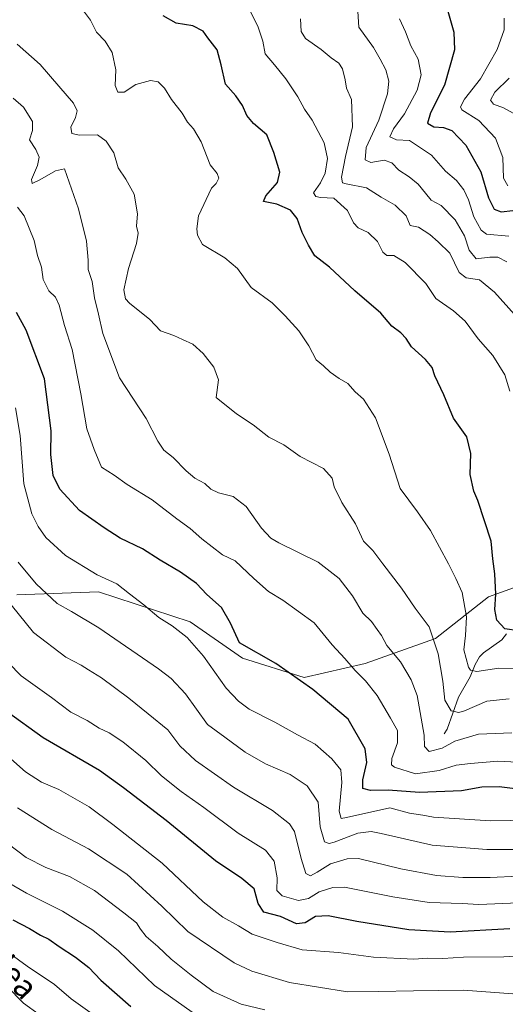
# Model space of a CAD drawing. Units: metres. Extents: x 623877 to 627314, y 4764255 to 4766630.
# Drawn here: x 624200 to 624366, y 4765018 to 4765356 of the extents above; entities that cross this region are included whole.
import ezdxf
from ezdxf.enums import TextEntityAlignment as Align

# ---------------------------------------------------------------- set-up
doc = ezdxf.new("R2010")
doc.units = ezdxf.units.M
doc.header["$MEASUREMENT"] = 0
for name, color, linetype, lineweight in [('Arbolado forestal CxS', 92, 'Continuous', 0), ('Corriente natural lineal', 142, 'Continuous', 13), ('Curva de nivel maestra', 30, 'Continuous', 30), ('Curva de nivel normal', 30, 'Continuous', 0), ('Texto cartográfico', 7, 'Continuous', 0)]:
    doc.layers.add(name, color=color, linetype=linetype, lineweight=lineweight)
doc.styles.add('Style-Arial', font='txt')

# ---------------------------------------------------------------- blocks, each defined once
blk = doc.blocks.new('*U6')
at = {"layer": 'Arbolado forestal CxS', "color": 92, "linetype": 'Continuous', "lineweight": 0}
blk.add_polyline3d([(624389.8443, 4765168.6177, 963.0442), (624360.1537, 4765157.9771, 976.8796), (624341.9545, 4765143.7065, 985.1507), (624317.9505, 4765135.0617, 993.4729), (624297.0611, 4765130.2811, 999.3038), (624275.9923, 4765136.9353, 1001.0157), (624258.0085, 4765149.3587, 1002.8303), (624226.7175, 4765159.6631, 1006.1282), (624198.7815, 4765158.5825, 1013.3006)], dxfattribs=at)

msp = doc.modelspace()

# ---------------------------------------------------------------- linework, layer by layer
at = {"layer": 'Arbolado forestal CxS', "color": 92, "linetype": 'Continuous', "lineweight": 0}
for points in [[(624198.7815, 4765158.5825, 1013.3006), (624226.7175, 4765159.6631, 1006.1282), (624258.0085, 4765149.3587, 1002.8303), (624275.9923, 4765136.9353, 1001.0157), (624297.0611, 4765130.2811, 999.3038), (624317.9505, 4765135.0617, 993.4729), (624341.9545, 4765143.7065, 985.1507), (624360.1537, 4765157.9771, 976.8796), (624389.8443, 4765168.6177, 963.0442)], [(624389.8443, 4765168.6177, 963.0442), (624360.1537, 4765157.9771, 976.8796), (624341.9545, 4765143.7065, 985.1507), (624317.9505, 4765135.0617, 993.4729), (624297.0611, 4765130.2811, 999.3038), (624275.9923, 4765136.9353, 1001.0157), (624258.0085, 4765149.3587, 1002.8303), (624226.7175, 4765159.6631, 1006.1282), (624198.7815, 4765158.5825, 1013.3006)]]:
    msp.add_polyline3d(points, dxfattribs=at)
at = {"layer": 'Corriente natural lineal', "color": 142, "linetype": 'Continuous', "lineweight": 13}
msp.add_polyline3d([(624345, 4765111, 987.71), (624345.9691, 4765112.6151, 986.9917), (624349.8848, 4765123.5878, 983.3762), (624353.8454, 4765130.5667, 980.8361), (624355.5381, 4765134.7585, 979.6212), (624357.0816, 4765137.384, 978.5287), (624358.3879, 4765138.768, 978.0119), (624364.7031, 4765143.2385, 974.9305), (624366.2474, 4765145.3155, 973.9153)], dxfattribs=at)
at = {"layer": 'Curva de nivel maestra', "color": 30, "linetype": 'Continuous', "lineweight": 30, "flags": 128}
for points, elevation in [([(624370.43, 4765146.3301), (624365.66, 4765146.9601), (624362.98, 4765149.9401), (624362.27, 4765153.6101), (624362.62, 4765158.8801), (624362.28, 4765165.7801), (624361.57, 4765170.9801), (624360.98, 4765177.0601), (624356.48, 4765190.8901), (624355.16, 4765194.1601), (624353.82, 4765199.8201), (624354.13, 4765207.0101), (624352.72, 4765212.6901), (624348.12, 4765219.1601), (624344.84, 4765227.1501), (624341.79, 4765233.5801), (624340.87, 4765236.4901), (624338.62, 4765239.2401), (624333.81, 4765243.6001), (624331.96, 4765246.3501), (624330.14, 4765248.3601), (624327.09, 4765250.5701), (624323.24, 4765255.0301), (624314.35, 4765262.6801), (624305.76, 4765270.8401), (624300.66, 4765274.6801), (624298.54, 4765278.4001), (624296.43, 4765282.6701), (624294.69, 4765287.4501), (624292.38, 4765290.3401), (624287.74, 4765292.4201), (624283.17, 4765293.3401), (624283.99, 4765295.2801), (624287.89, 4765299.7801), (624288.7, 4765303.3901), (624286.65, 4765310.0701), (624284.34, 4765316.1001), (624279.74, 4765320.0701), (624277.44, 4765322.7201), (624275.91, 4765326.2201), (624273.65, 4765329.4501), (624270.12, 4765333.5201), (624268.65, 4765340.1301), (624267.28, 4765345.2801), (624264.13, 4765349.4101), (624262.55, 4765351.6901), (624258.99, 4765353.4301), (624253.24, 4765354.4401), (624248.77, 4765356.8501)], 975), ([(624345.97, 4765359.3401), (624348.3, 4765351.3501), (624348.46, 4765345.2201), (624345.08, 4765333.1901), (624340.29, 4765323.6501), (624339.2, 4765320.1301), (624341.37, 4765318.8501), (624344.76, 4765318.7101), (624347.58, 4765317.6001), (624352.37, 4765312.6501), (624357.51, 4765303.4601), (624360.1, 4765294.5801), (624362.05, 4765290.7301), (624364.44, 4765289.7301), (624368.45, 4765290.2301)], 950), ([(624372.94, 4765091.7001), (624363.74, 4765092.9001), (624357.81, 4765092.7301), (624350.88, 4765091.4801), (624336.5, 4765090.9001), (624325.79, 4765091.7401), (624319.72, 4765091.6101), (624317.16, 4765092.3401), (624317.12, 4765095.3101), (624318.53, 4765101.2101), (624317.96, 4765105.9201), (624312.06, 4765116.0101), (624300.06, 4765126.1801), (624287.33, 4765135.0901), (624274.92, 4765142.2101), (624271.81, 4765148.8801), (624268.81, 4765154.3001), (624263.78, 4765158.7501), (624260.22, 4765162.4901), (624254.76, 4765166.4401), (624247.76, 4765170.4901), (624241.71, 4765174.3801), (624234.12, 4765178.0101), (624228.68, 4765181.5901), (624220.16, 4765187.4501), (624213.46, 4765194.7601), (624211.16, 4765199.4701), (624210.39, 4765206.6901), (624210.5, 4765214.7901), (624208.28, 4765232.5701), (624201.94, 4765249.2301), (624198.69, 4765255.3201)], 1000), ([(624367.44, 4765044.2501), (624347.03, 4765043.1401), (624332.91, 4765043.9401), (624315.03, 4765046.7101), (624305.31, 4765048.6901), (624300.91, 4765048.4401), (624297.44, 4765046.3301), (624294.44, 4765046.0201), (624288.99, 4765048.4801), (624283.28, 4765050.0001), (624281.27, 4765052.9201), (624279.97, 4765057.9401), (624275.74, 4765061.4501), (624266.76, 4765067.5601), (624249.8, 4765081.3701), (624235.22, 4765092.5001), (624227.05, 4765098.4701), (624207.78, 4765109.6701), (624195.14, 4765118.7401)], 1025), ([(624197.38, 4765047.3701), (624203.09, 4765044.4101), (624206.88, 4765042.0601), (624209.75, 4765040.6701), (624213.2, 4765038.1701), (624218.8, 4765034.5401), (624223.42, 4765031.0501), (624227.54, 4765026.6501), (624237.8, 4765017.6901)], 1050)]:
    msp.add_lwpolyline(points, dxfattribs=dict(at, elevation=elevation))
at = {"layer": 'Curva de nivel normal', "color": 30, "linetype": 'Continuous', "lineweight": 0, "flags": 128}
for points, elevation in [([(624277.46, 4765360.78), (624281.21, 4765353.36), (624282.87, 4765348.26), (624283.76, 4765343.91), (624286.95, 4765340.11), (624290.75, 4765335.37), (624294.84, 4765329.14), (624297.18, 4765324.88), (624299.83, 4765321.22), (624303.85, 4765313.42), (624305.09, 4765308.06), (624304.3, 4765302.98), (624302.65, 4765299.67), (624300.26, 4765296.24), (624301.05, 4765295.02), (624302.62, 4765294.63), (624307.18, 4765294.47), (624311.91, 4765290.23), (624313.9, 4765286), (624315.58, 4765284.31), (624319, 4765282.73), (624322.18, 4765279.58), (624323.93, 4765275.93), (624325.37, 4765274.84), (624327.78, 4765274.78), (624331.66, 4765272.44), (624338.64, 4765265.25), (624342.09, 4765260.05), (624348.18, 4765255.86), (624352.18, 4765252.31), (624356.63, 4765246.26), (624361.6, 4765240.56), (624365.74, 4765233.93), (624367.44, 4765228.34)], 970), ([(624374.05, 4765133.4), (624363.68, 4765133.54), (624356.16, 4765132.4), (624353.98, 4765132.8), (624353.3, 4765133.85), (624351.72, 4765139.8), (624352.29, 4765144.74), (624352.63, 4765151.07), (624351.13, 4765159.4), (624348.9, 4765164.17), (624346.48, 4765169.2), (624340.29, 4765180.65), (624335.85, 4765187.1), (624329.93, 4765195.07), (624326.13, 4765206.76), (624321.47, 4765219.18), (624317.32, 4765225.61), (624314.48, 4765228.1), (624312, 4765230.98), (624309.03, 4765232.74), (624305.91, 4765234.89), (624303.73, 4765237.02), (624301.13, 4765239.09), (624298.63, 4765243.92), (624295.29, 4765249.08), (624290.55, 4765254.17), (624286.16, 4765258.57), (624278.97, 4765263.92), (624274.26, 4765270.42), (624269.88, 4765274), (624262.25, 4765278.58), (624260.52, 4765281.75), (624260.32, 4765283.94), (624260.89, 4765288.4), (624265.34, 4765297.92), (624266.95, 4765299.43), (624267.91, 4765301.32), (624267.32, 4765302.93), (624264.95, 4765305.9), (624261.8, 4765313.74), (624259.24, 4765318.19), (624257.18, 4765320.46), (624255.32, 4765323.58), (624251.69, 4765328.19), (624249.27, 4765332.1), (624247.14, 4765334.35), (624244.44, 4765334.79), (624239.44, 4765333.34), (624235.44, 4765330.71), (624233.26, 4765330.71), (624232.36, 4765333.05), (624232.6, 4765338.39), (624231.37, 4765344.31), (624228.94, 4765348.22), (624225.99, 4765351.27), (624223.95, 4765355.44), (624221.28, 4765359.07)], 980), ([(624366.34, 4765272.63), (624363.32, 4765274.28), (624360.6, 4765274.29), (624355.87, 4765273.7), (624353.55, 4765276.66), (624351.96, 4765281.61), (624348.72, 4765287.04), (624343.94, 4765291.99), (624340.46, 4765293.75), (624338.57, 4765296.18), (624336.02, 4765299.2), (624332.93, 4765301.78), (624329.44, 4765304.08), (624327.11, 4765306.54), (624324.44, 4765307.45), (624319.9, 4765306.71), (624317.96, 4765307.59), (624318.24, 4765311.82), (624322.6, 4765321.2), (624325.59, 4765330.17), (624326.03, 4765334.57), (624325, 4765338.42), (624323.07, 4765342.02), (624320.75, 4765346.03), (624315.75, 4765353.03), (624315.41, 4765358.36)], 960), ([(624295.81, 4765355.86), (624296.08, 4765351.48), (624297.54, 4765349.15), (624302.9, 4765345.33), (624306.29, 4765342.52), (624308.9, 4765340.67), (624310.12, 4765338.73), (624311.05, 4765334.99), (624311.57, 4765332.15), (624313.22, 4765328.27), (624313.6, 4765318.88), (624311.21, 4765308.77), (624309.81, 4765301.6), (624310.22, 4765299.71), (624311.44, 4765299.35), (624318.42, 4765298.03), (624323.38, 4765294.8), (624328.16, 4765292.08), (624331.9, 4765288.37), (624333.37, 4765285.09), (624336.19, 4765284.48), (624340.08, 4765282.04), (624342.86, 4765279.5), (624346.86, 4765275.58), (624350.06, 4765269.04), (624352.45, 4765267.2), (624357, 4765266.45), (624362.23, 4765262.31), (624369.05, 4765254.67)], 965), ([(624367.05, 4765281.47), (624359.47, 4765282.08), (624357.62, 4765283.55), (624355.11, 4765288.08), (624353.24, 4765293.93), (624351.67, 4765297.28), (624349.18, 4765300.46), (624345.41, 4765303.69), (624340.61, 4765309.14), (624333.11, 4765314.26), (624328.66, 4765314.41), (624326.38, 4765315.42), (624327.58, 4765318.23), (624331.34, 4765323.33), (624335.74, 4765331.39), (624337.04, 4765336.72), (624336.03, 4765342.07), (624333.54, 4765346.61), (624331.77, 4765351.38), (624329.63, 4765355.91)], 955), ([(624365.45, 4765356.06), (624365.46, 4765352.06), (624363.08, 4765345.39), (624357.33, 4765335.29), (624351.86, 4765328.38), (624350.49, 4765325.76), (624351, 4765324.71), (624356.83, 4765321.01), (624362.51, 4765315.02), (624365, 4765308.37), (624365.3, 4765301.34), (624366.73, 4765298.66)], 945), ([(624367.17, 4765122.96), (624359.58, 4765122.24), (624351.89, 4765118.85), (624350.01, 4765118.37), (624347.38, 4765118.92), (624345.18, 4765122.52), (624344.48, 4765129.02), (624342.87, 4765138.4), (624339.83, 4765147.66), (624335.02, 4765154.11), (624330.32, 4765160.94), (624323.94, 4765169.23), (624320.54, 4765173.83), (624317.39, 4765177.02), (624314.66, 4765182.96), (624309.99, 4765190.28), (624307.3, 4765195.62), (624306.62, 4765198.59), (624303.66, 4765201.92), (624295.64, 4765205.96), (624290.14, 4765209.94), (624284.92, 4765212.67), (624279.59, 4765216.88), (624273.96, 4765220.58), (624266.96, 4765226.25), (624267.75, 4765232.3), (624266.13, 4765236.61), (624262.53, 4765241.28), (624258.98, 4765244.41), (624255.44, 4765246.02), (624252.47, 4765247.39), (624247.97, 4765249.02), (624244.24, 4765252.87), (624237.28, 4765258.49), (624235.98, 4765260), (624235.4, 4765263.02), (624236.93, 4765270.34), (624239.75, 4765278.97), (624240.24, 4765282.43), (624239.68, 4765284.85), (624240.1, 4765289.09), (624238.96, 4765295.88), (624236.07, 4765300.99), (624233.42, 4765304.81), (624231.94, 4765310.01), (624229.28, 4765314), (624226.32, 4765316.15), (624220.22, 4765315.99), (624217.57, 4765316.61), (624217.26, 4765318.72), (624218.8, 4765322.06), (624219.41, 4765324.38), (624218.16, 4765327.03), (624213.14, 4765332.79), (624206.8, 4765340.22), (624198.87, 4765347.18)], 985), ([(624369.54, 4765323.03), (624365.24, 4765325.36), (624361.78, 4765326.6), (624360.79, 4765328), (624362.3, 4765330.73), (624367.14, 4765335.5)], 940), ([(624368.1, 4765111.38), (624356.69, 4765110.88), (624348.61, 4765108.48), (624344.26, 4765106.12), (624339.83, 4765105.03), (624338.18, 4765106.64), (624338.1, 4765110.6), (624335.75, 4765124.13), (624333.67, 4765129.48), (624330.04, 4765135.66), (624325.37, 4765141.33), (624323.51, 4765144.65), (624322.02, 4765146.7), (624320.13, 4765149.46), (624317.12, 4765152.4), (624313.63, 4765158.27), (624309.07, 4765164.23), (624301.85, 4765169.8), (624288.42, 4765176.38), (624285.66, 4765178.03), (624282.48, 4765181.44), (624277.25, 4765188.89), (624272.73, 4765192.25), (624267.78, 4765193.53), (624265.16, 4765194.85), (624263.03, 4765196.71), (624259.69, 4765198.63), (624256.68, 4765201.11), (624252.21, 4765205.69), (624249.04, 4765208.22), (624246.95, 4765211.24), (624243.04, 4765219.03), (624233.91, 4765232.98), (624228.13, 4765248.07), (624226.66, 4765254.74), (624225.37, 4765260.37), (624224.54, 4765265.88), (624223.22, 4765270.06), (624223.22, 4765273.23), (624222.59, 4765279.78), (624219.91, 4765290.76), (624217.45, 4765297.62), (624215.11, 4765304.55), (624212.03, 4765303.77), (624206.68, 4765300.77), (624204.06, 4765299.47), (624203.79, 4765300.9), (624205.79, 4765305.64), (624206.42, 4765308.49), (624205.27, 4765311.13), (624203.12, 4765314.39), (624204.16, 4765317.61), (624204.1, 4765320.71), (624201.08, 4765325.59), (624197.56, 4765328.7)], 990), ([(624381.18, 4765100.74), (624363.27, 4765101.65), (624353.94, 4765100.84), (624349.06, 4765100.26), (624343.19, 4765098.46), (624335.17, 4765097.37), (624327.96, 4765099.58), (624326.97, 4765100.44), (624327.04, 4765102.62), (624328.94, 4765107.98), (624328.96, 4765112.2), (624326.58, 4765116.36), (624322.03, 4765124.12), (624318.1, 4765129.17), (624314.5, 4765132.68), (624311.02, 4765136.87), (624306.68, 4765141.52), (624300.43, 4765149.08), (624295.1, 4765152.9), (624289.8, 4765156.76), (624284.82, 4765159.77), (624279.88, 4765164.17), (624273.42, 4765170.23), (624269.07, 4765172.36), (624262.05, 4765177.84), (624258.08, 4765181.37), (624253.46, 4765184.64), (624245.03, 4765191.2), (624236.55, 4765196.39), (624232.1, 4765199.56), (624227.72, 4765202.37), (624225.2, 4765208.43), (624222.72, 4765215.45), (624220.68, 4765227.46), (624217.66, 4765242.65), (624215.08, 4765250.91), (624213.3, 4765257.87), (624212.02, 4765260.52), (624209.66, 4765262.78), (624207.77, 4765266.66), (624207.17, 4765270.79), (624205.85, 4765274.8), (624204.67, 4765279.96), (624201.24, 4765288.37), (624199, 4765291.34)], 995), ([(624374.28, 4765081.47), (624360.76, 4765081.27), (624341.26, 4765082.45), (624337.7, 4765083.15), (624333.11, 4765083.89), (624326.4, 4765085.69), (624311.54, 4765082.37), (624309.69, 4765082.05), (624309.02, 4765084.54), (624310, 4765094.4), (624309.55, 4765098.69), (624306.53, 4765102.49), (624300.88, 4765107.44), (624294.81, 4765110.67), (624287.05, 4765114.98), (624278.19, 4765119.48), (624274.59, 4765122.22), (624270.35, 4765126.64), (624262.66, 4765137.58), (624257, 4765144.05), (624251.9, 4765148.03), (624247.34, 4765150.91), (624242.23, 4765155.2), (624237.34, 4765158.96), (624233, 4765162.38), (624226.24, 4765165.42), (624215.46, 4765172.1), (624208.73, 4765178.31), (624206.02, 4765182.06), (624203.88, 4765186.36), (624201.21, 4765196.64), (624199.88, 4765213.17), (624198.31, 4765222.69)], 1005), ([(624379.46, 4765071.38), (624359.59, 4765071.4), (624340.82, 4765072.88), (624323.37, 4765076.94), (624320.03, 4765077.57), (624315.42, 4765077.04), (624307.32, 4765073.95), (624305.67, 4765073.46), (624303.99, 4765074.1), (624302.58, 4765079.21), (624301.85, 4765087.58), (624298.07, 4765093.22), (624292.28, 4765097.14), (624283.78, 4765100.76), (624276.83, 4765104.77), (624269.94, 4765109.87), (624264.04, 4765114.22), (624256.5, 4765124.74), (624251.54, 4765130.02), (624247.22, 4765133.28), (624226.78, 4765147.37), (624217.46, 4765152.97), (624212.52, 4765155.64), (624205.38, 4765162.36), (624199.19, 4765169.82)], 1010), ([(624194.4, 4765158.17), (624204.49, 4765145.68), (624215.49, 4765137.29), (624220.74, 4765134.59), (624223.29, 4765132.93), (624227.69, 4765130.19), (624237.13, 4765123.19), (624243.67, 4765117.86), (624250.4, 4765112.4), (624254.54, 4765106.88), (624259.88, 4765101.88), (624272.94, 4765092.71), (624286.19, 4765084.8), (624291.99, 4765080.22), (624293.8, 4765077.57), (624296.07, 4765068.29), (624297.68, 4765063.18), (624299.22, 4765062.45), (624301.46, 4765063.64), (624306.07, 4765066.51), (624311.79, 4765068.26), (624315.69, 4765068.31), (624330.16, 4765064.79), (624342.37, 4765062.55), (624351.32, 4765061.86), (624360.67, 4765061.88), (624370.33, 4765062.3)], 1015), ([(624370.44, 4765053.16), (624356.78, 4765052.58), (624351.11, 4765052.89), (624339.78, 4765053.32), (624327.35, 4765055.26), (624310.81, 4765058.48), (624306.9, 4765058.43), (624302.17, 4765056.89), (624298.6, 4765054.61), (624295.18, 4765053.9), (624289.57, 4765055.52), (624287.72, 4765057.34), (624287.78, 4765061.74), (624286.84, 4765067.47), (624283.86, 4765071.14), (624274.43, 4765077.05), (624262.77, 4765085.82), (624254.94, 4765091.25), (624248.21, 4765096.59), (624242.93, 4765101.89), (624235, 4765108.29), (624230.37, 4765111.36), (624226.98, 4765112.95), (624222.78, 4765115.6), (624217.22, 4765118.42), (624210.6, 4765123.47), (624200.19, 4765130.86), (624195.89, 4765135.33)], 1020), ([(624373.45, 4765035.12), (624365.38, 4765034.67), (624351.56, 4765034.52), (624344.52, 4765034.15), (624339.22, 4765034.18), (624334.56, 4765033.85), (624320.75, 4765034.53), (624308.78, 4765036.11), (624296.33, 4765037.07), (624287.81, 4765039.63), (624279.32, 4765042.44), (624274.61, 4765045.3), (624269.28, 4765048.2), (624262.54, 4765053.45), (624248.47, 4765066.76), (624231.57, 4765080.02), (624223.47, 4765086.08), (624213.17, 4765091.94), (624207.21, 4765094.5), (624201.78, 4765098.02), (624191.49, 4765107.08)], 1030), ([(624368.47, 4765022), (624351.52, 4765023.24), (624334.5, 4765023), (624322.5, 4765022.79), (624311.9, 4765022.7), (624292.03, 4765025.89), (624279.15, 4765029.79), (624273.11, 4765032.58), (624257.22, 4765043.34), (624248.35, 4765051.98), (624236.34, 4765062.92), (624223.31, 4765071.68), (624210.79, 4765078.3), (624198.96, 4765085.68)], 1035), ([(624283.55, 4765016.52), (624275.48, 4765018.47), (624265.92, 4765022.78), (624258.41, 4765028.39), (624251.52, 4765033.89), (624246.98, 4765038.26), (624243.04, 4765041.67), (624241.04, 4765044.16), (624239.71, 4765046.36), (624235.32, 4765049.73), (624225.34, 4765057.4), (624216.83, 4765062.22), (624208.72, 4765065.2), (624201.95, 4765068.7), (624192.42, 4765075.9)], 1040), ([(624261.45, 4765013.75), (624245.89, 4765024.85), (624233.56, 4765036.73), (624224.71, 4765043.84), (624214.43, 4765050.3), (624202.02, 4765056.44), (624193.42, 4765061.53)], 1045), ([(624223.7, 4765015.72), (624217.31, 4765020.32), (624211.7, 4765025.16), (624202.25, 4765031.46), (624196.37, 4765035.83)], 1055), ([(624206.42, 4765014.89), (624201.09, 4765018.76), (624195.3, 4765024.6)], 1060)]:
    msp.add_lwpolyline(points, dxfattribs=dict(at, elevation=elevation))

# ---------------------------------------------------------------- block references
at = {"layer": 'Arbolado forestal CxS', "color": 92, "linetype": 'Continuous', "lineweight": 0}
msp.add_blockref('*U6', (0, 0), dxfattribs=at)

# ---------------------------------------------------------------- texts
at = {"layer": 'Texto cartográfico', "color": 7, "linetype": 'Continuous', "lineweight": 0, "style": 'Style-Arial'}
msp.add_text('Zuraungo Basabidea', height=8, rotation=313.245397, dxfattribs=at).set_placement((624167.7626, 4765060.5171), align=Align.MIDDLE_CENTER)

doc.saveas('drawing.dxf')
